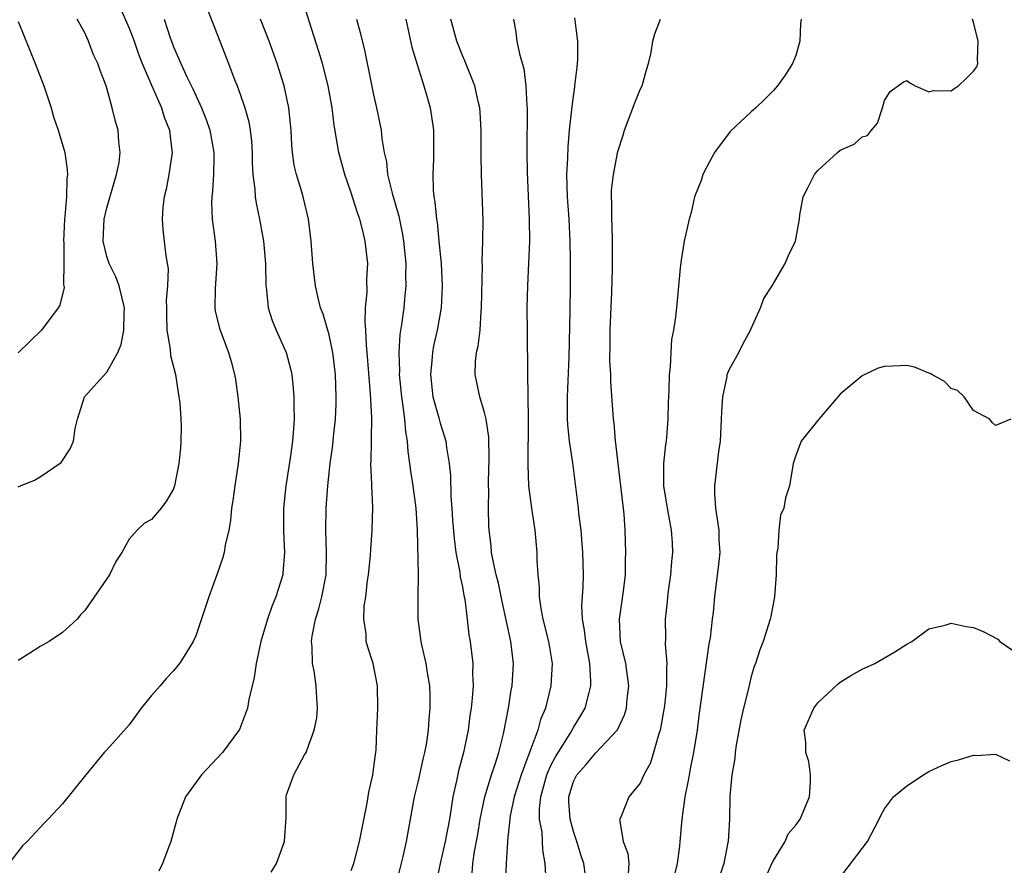
# Model space of a CAD drawing. Units: inches. Extents: x 2535000 to 2538000, y 1536769 to 1539000.
# Drawn here: x 2535691 to 2535780, y 1538665 to 1538741 of the extents above; entities that cross this region are included whole.
import ezdxf

# ---------------------------------------------------------------- set-up
doc = ezdxf.new("R2010")
doc.units = ezdxf.units.IN
doc.header["$MEASUREMENT"] = 0
doc.layers.add('LD25351536_2ft', color=132, linetype='Continuous')

msp = doc.modelspace()

# ---------------------------------------------------------------- linework, layer by layer
at = {"layer": 'LD25351536_2ft'}
for points, elevation in [([(2535700.147, 1538742.147), (2535701, 1538740.17), (2535701.453, 1538739), (2535701.852, 1538737.852), (2535702.179, 1538737), (2535703, 1538735.035), (2535703.91, 1538733), (2535704.161, 1538732.161), (2535704.624, 1538731), (2535704.856, 1538729.144), (2535704.863, 1538729), (2535704.58, 1538727), (2535704.321, 1538725.679), (2535704.151, 1538725), (2535704.032, 1538724.032), (2535703.968, 1538723), (2535704.028, 1538722.028), (2535704.3, 1538719.7), (2535704.514, 1538718.514), (2535704.464, 1538717), (2535704.341, 1538715.659), (2535704.361, 1538715), (2535704.357, 1538714.357), (2535704.4, 1538713), (2535704.696, 1538711.304), (2535704.716, 1538710.716), (2535705.163, 1538709), (2535705.407, 1538707.407), (2535705.487, 1538707), (2535705.55, 1538706.45), (2535705.644, 1538705), (2535705.672, 1538704.329), (2535705.651, 1538703), (2535705.614, 1538702.386), (2535705.48, 1538701), (2535705.09, 1538699), (2535705, 1538698.724), (2535704.359, 1538697.641), (2535703.87, 1538697), (2535703, 1538695.966), (2535702.37, 1538695.63), (2535701.717, 1538695), (2535701, 1538694.187), (2535700.35, 1538693), (2535699.814, 1538692.187), (2535699.234, 1538691), (2535697, 1538687.778), (2535696.62, 1538687.38), (2535696.31, 1538687), (2535695, 1538685.787), (2535693.808, 1538685), (2535693, 1538684.53), (2535692.055, 1538683.945), (2535691, 1538683.265)], 8740), ([(2535721, 1538664.366), (2535721.227, 1538665), (2535721.744, 1538667), (2535722.425, 1538670.425), (2535722.583, 1538671.417), (2535722.951, 1538673), (2535723.17, 1538674.83), (2535723.209, 1538675), (2535723.232, 1538675.232), (2535723.295, 1538677), (2535723.396, 1538679), (2535723.367, 1538681), (2535722.968, 1538683), (2535722.488, 1538684.488), (2535722.35, 1538685), (2535722.323, 1538685.676), (2535722.122, 1538687), (2535722.171, 1538688.171), (2535722.306, 1538689), (2535722.47, 1538690.47), (2535722.553, 1538691), (2535722.721, 1538692.721), (2535722.746, 1538693.254), (2535722.878, 1538695), (2535722.925, 1538697.075), (2535722.835, 1538699), (2535722.842, 1538699.158), (2535722.768, 1538701), (2535722.79, 1538701.21), (2535722.816, 1538703), (2535722.831, 1538703.169), (2535722.848, 1538705.152), (2535722.739, 1538707.261), (2535722.435, 1538711), (2535722.362, 1538711.638), (2535722.306, 1538713), (2535722.236, 1538713.764), (2535722.289, 1538715), (2535722.432, 1538716.432), (2535722.408, 1538717.592), (2535722.476, 1538719), (2535722.25, 1538721), (2535722.049, 1538721.951), (2535721.767, 1538723), (2535721.557, 1538723.557), (2535721, 1538725.371), (2535720.41, 1538727), (2535719.864, 1538729), (2535719.456, 1538731.456), (2535719.263, 1538733), (2535718.906, 1538735), (2535718.396, 1538737), (2535718.086, 1538738.086), (2535717.193, 1538740.807), (2535716.649, 1538742.649)], 8748), ([(2535707.998, 1538741.998), (2535709.154, 1538739), (2535709.95, 1538737), (2535710.527, 1538735.473), (2535710.723, 1538735), (2535711, 1538734.234), (2535711.409, 1538733), (2535711.761, 1538731.761), (2535711.881, 1538731), (2535712.003, 1538730.003), (2535712.06, 1538729), (2535712.069, 1538728.07), (2535712.128, 1538727), (2535712.315, 1538725.685), (2535712.346, 1538725), (2535712.423, 1538724.423), (2535712.735, 1538723), (2535713.1, 1538721), (2535713.288, 1538719), (2535713.317, 1538717), (2535713.372, 1538716.628), (2535713.519, 1538715), (2535713.873, 1538713.873), (2535714.228, 1538713), (2535715.125, 1538711), (2535715.52, 1538709.52), (2535715.639, 1538709), (2535715.773, 1538707.772), (2535715.831, 1538707), (2535715.815, 1538706.186), (2535715.846, 1538705), (2535715.776, 1538703.776), (2535715.693, 1538703), (2535715.492, 1538701.492), (2535715.113, 1538699), (2535714.905, 1538697), (2535714.899, 1538694.899), (2535714.99, 1538693), (2535714.85, 1538691.15), (2535714.827, 1538691), (2535714.208, 1538689), (2535713.852, 1538688.148), (2535713.47, 1538687), (2535712.865, 1538685), (2535712.424, 1538683), (2535712.258, 1538681.742), (2535712.087, 1538681), (2535711.772, 1538679.772), (2535711.645, 1538679), (2535710.939, 1538677.061), (2535709.4, 1538675), (2535707.504, 1538673), (2535706.079, 1538671), (2535705.281, 1538669), (2535705.237, 1538668.763), (2535704.765, 1538667), (2535704.589, 1538666.589), (2535704.016, 1538665), (2535703.665, 1538664.335)], 8744), ([(2535704.148, 1538741), (2535704.698, 1538739.303), (2535704.809, 1538739), (2535705, 1538738.504), (2535705.65, 1538737), (2535706.195, 1538735.805), (2535706.723, 1538734.724), (2535707.526, 1538733), (2535707.948, 1538731.948), (2535708.275, 1538731), (2535708.635, 1538729), (2535708.617, 1538728.617), (2535708.593, 1538727), (2535708.504, 1538725.496), (2535708.439, 1538725), (2535708.427, 1538724.427), (2535708.488, 1538723), (2535708.734, 1538721), (2535708.88, 1538719), (2535708.739, 1538716.739), (2535708.711, 1538715), (2535708.748, 1538714.748), (2535709.139, 1538713.14), (2535709.181, 1538713), (2535709.949, 1538711), (2535710.183, 1538710.183), (2535710.49, 1538709), (2535710.566, 1538708.565), (2535710.791, 1538707), (2535710.987, 1538705), (2535711.01, 1538703), (2535710.823, 1538701), (2535710.516, 1538699), (2535710.335, 1538697.666), (2535710.223, 1538697), (2535710.127, 1538695.873), (2535709.962, 1538695), (2535709.648, 1538693.647), (2535709.56, 1538693), (2535709.442, 1538692.557), (2535708.933, 1538691.067), (2535708.163, 1538689), (2535707, 1538685.498), (2535706.752, 1538685), (2535706.108, 1538683.893), (2535705.539, 1538683), (2535705, 1538682.35), (2535704.334, 1538681.666), (2535703.787, 1538681), (2535703, 1538680.127), (2535702.08, 1538679), (2535701, 1538677.502), (2535700.773, 1538677.228), (2535699, 1538675.243), (2535698.762, 1538675), (2535697.103, 1538673), (2535695, 1538670.39), (2535693.707, 1538669), (2535693.351, 1538668.649), (2535693, 1538668.25), (2535691.832, 1538667), (2535691.411, 1538666.589), (2535690.178, 1538665)], 8742), ([(2535691, 1538698.891), (2535691.224, 1538699), (2535692.481, 1538699.519), (2535693, 1538699.795), (2535694.894, 1538701.106), (2535695.683, 1538702.317), (2535696.004, 1538703), (2535696.156, 1538704.156), (2535696.349, 1538705), (2535696.972, 1538707), (2535699, 1538709.212), (2535699.994, 1538711), (2535700.287, 1538711.713), (2535700.518, 1538713), (2535700.546, 1538714.546), (2535700.579, 1538715), (2535700.097, 1538717), (2535699.791, 1538717.791), (2535699.205, 1538719), (2535699, 1538719.637), (2535698.672, 1538721), (2535698.756, 1538723), (2535699, 1538724.005), (2535699.877, 1538727), (2535700.091, 1538728.091), (2535700.181, 1538729), (2535700.065, 1538729.935), (2535700.027, 1538731), (2535699.775, 1538731.775), (2535699.487, 1538733), (2535699, 1538734.789), (2535698.934, 1538735), (2535698.381, 1538736.381), (2535698.187, 1538737), (2535697.785, 1538737.785), (2535697.34, 1538739), (2535697, 1538739.743), (2535696.327, 1538741)], 8738), ([(2535691, 1538740.784), (2535692.538, 1538737), (2535693.329, 1538735), (2535693.985, 1538733), (2535694.192, 1538732.192), (2535694.622, 1538731), (2535695.217, 1538729), (2535695.433, 1538727.433), (2535695.451, 1538727), (2535695.382, 1538726.618), (2535695.358, 1538725), (2535695.217, 1538723.218), (2535695.179, 1538723), (2535695.091, 1538721), (2535695.109, 1538720.892), (2535695.122, 1538719), (2535695.101, 1538717.101), (2535695.132, 1538717), (2535695.146, 1538716.854), (2535694.747, 1538715.252), (2535694.602, 1538715), (2535693.098, 1538713), (2535691, 1538710.958)], 8736), ([(2535713.779, 1538664.221), (2535714.274, 1538665), (2535714.984, 1538667), (2535715.135, 1538669.135), (2535715.129, 1538671), (2535715.177, 1538671.177), (2535715.837, 1538673), (2535716.798, 1538674.798), (2535716.924, 1538675), (2535717, 1538675.166), (2535717.67, 1538677), (2535717.882, 1538678.118), (2535717.965, 1538679), (2535717.882, 1538679.882), (2535717.842, 1538681), (2535717.65, 1538682.35), (2535717.505, 1538683), (2535717.481, 1538684.519), (2535717.413, 1538685), (2535717.463, 1538685.464), (2535717.766, 1538687), (2535718.075, 1538687.925), (2535718.351, 1538689), (2535718.732, 1538691), (2535718.761, 1538693), (2535718.696, 1538695), (2535718.745, 1538697), (2535718.886, 1538699), (2535719.095, 1538701), (2535719.337, 1538702.663), (2535719.405, 1538703.405), (2535719.587, 1538705), (2535719.638, 1538706.362), (2535719.644, 1538707), (2535719.568, 1538709), (2535719.342, 1538711), (2535719, 1538712.595), (2535718.452, 1538714.453), (2535718.222, 1538715), (2535717.971, 1538716.029), (2535717.765, 1538717), (2535717.543, 1538719), (2535717.384, 1538721), (2535717.144, 1538723), (2535716.666, 1538725), (2535716.538, 1538725.462), (2535716.058, 1538727), (2535715.862, 1538727.862), (2535715.705, 1538729), (2535715.644, 1538729.644), (2535715.579, 1538731), (2535715.383, 1538733), (2535714.966, 1538735), (2535714.339, 1538737), (2535713.619, 1538739), (2535712.82, 1538741)], 8746), ([(2535721.477, 1538741), (2535721.802, 1538739.802), (2535722.196, 1538738.196), (2535722.784, 1538735.216), (2535723, 1538734.177), (2535723.279, 1538733), (2535723.687, 1538731), (2535723.755, 1538730.245), (2535723.958, 1538729), (2535724.155, 1538728.155), (2535724.264, 1538727), (2535724.663, 1538725.337), (2535725.272, 1538723.271), (2535725.609, 1538721.609), (2535725.701, 1538721), (2535725.905, 1538719), (2535725.886, 1538717.887), (2535725.919, 1538717), (2535725.781, 1538715.781), (2535725.716, 1538715), (2535725.524, 1538713.524), (2535725.373, 1538712.627), (2535725.281, 1538711), (2535725.328, 1538709.328), (2535725.312, 1538709), (2535725.506, 1538707), (2535725.619, 1538706.381), (2535725.781, 1538705), (2535725.867, 1538703.867), (2535726.024, 1538703), (2535726.09, 1538702.09), (2535726.248, 1538701), (2535726.326, 1538700.326), (2535726.539, 1538699), (2535726.812, 1538697), (2535726.937, 1538695), (2535727.019, 1538691), (2535726.995, 1538689), (2535726.997, 1538687), (2535727.25, 1538685), (2535727.31, 1538684.69), (2535727.706, 1538683), (2535727.823, 1538682.177), (2535728.036, 1538681), (2535728.07, 1538680.07), (2535728.073, 1538679), (2535727.974, 1538678.026), (2535727.909, 1538677), (2535727.727, 1538675.727), (2535727.592, 1538675), (2535727.473, 1538674.527), (2535727, 1538672.337), (2535726.67, 1538671), (2535726.294, 1538669), (2535726.152, 1538668.152), (2535725.927, 1538667), (2535725.628, 1538665.628), (2535724.987, 1538663)], 8750), ([(2535725.898, 1538741), (2535726.456, 1538738.456), (2535726.913, 1538736.912), (2535727.528, 1538735), (2535727.744, 1538734.256), (2535728.095, 1538733), (2535728.221, 1538732.221), (2535728.384, 1538731), (2535728.386, 1538728.386), (2535728.328, 1538727), (2535728.361, 1538725.639), (2535728.433, 1538725), (2535728.53, 1538724.53), (2535728.666, 1538723), (2535728.715, 1538722.715), (2535728.887, 1538721), (2535729.076, 1538719), (2535729.184, 1538717), (2535729.081, 1538715), (2535728.723, 1538713), (2535728.403, 1538711.597), (2535728.301, 1538711), (2535728.256, 1538710.256), (2535728.122, 1538709), (2535728.351, 1538707), (2535728.873, 1538705.127), (2535729, 1538704.619), (2535729.395, 1538703.395), (2535729.508, 1538703), (2535729.57, 1538702.43), (2535729.804, 1538701), (2535729.932, 1538699.932), (2535729.963, 1538698.036), (2535730.058, 1538697), (2535730.107, 1538695.893), (2535730.245, 1538694.245), (2535730.408, 1538693), (2535730.76, 1538691.24), (2535730.805, 1538690.805), (2535731, 1538689.9), (2535731.135, 1538689.135), (2535731.214, 1538688.786), (2535731.441, 1538687), (2535731.593, 1538685.593), (2535731.706, 1538685), (2535731.935, 1538683), (2535731.91, 1538682.09), (2535731.961, 1538681), (2535731.891, 1538679.891), (2535731.782, 1538679), (2535731.67, 1538678.33), (2535731.505, 1538677), (2535731.095, 1538675), (2535730.64, 1538673.36), (2535730.46, 1538672.46), (2535730.137, 1538671), (2535729.999, 1538669.999), (2535729.835, 1538669), (2535729.452, 1538667), (2535728.988, 1538665), (2535728.57, 1538663)], 8752), ([(2535731.874, 1538664.126), (2535731.939, 1538665), (2535732.092, 1538666.092), (2535732.382, 1538667.617), (2535732.61, 1538669), (2535733.025, 1538671), (2535733.621, 1538673), (2535733.948, 1538673.948), (2535734.268, 1538675), (2535734.691, 1538676.691), (2535735.144, 1538679), (2535735.396, 1538680.604), (2535735.477, 1538681), (2535735.602, 1538683), (2535735.359, 1538685), (2535734.572, 1538688.572), (2535734.239, 1538690.239), (2535734.043, 1538691), (2535733.755, 1538692.245), (2535733.629, 1538693), (2535733.585, 1538693.585), (2535733.409, 1538695), (2535733.388, 1538695.388), (2535733.364, 1538697), (2535733.385, 1538698.615), (2535733.364, 1538699), (2535733.364, 1538699.364), (2535733.414, 1538701.414), (2535733.389, 1538703.389), (2535733.149, 1538705), (2535733, 1538705.601), (2535732.558, 1538707), (2535732.301, 1538708.301), (2535732.143, 1538709), (2535732.182, 1538710.182), (2535732.283, 1538711), (2535732.43, 1538711.57), (2535732.584, 1538713), (2535732.687, 1538714.687), (2535732.732, 1538715), (2535732.803, 1538718.803), (2535732.79, 1538719.21), (2535732.848, 1538721), (2535732.856, 1538722.856), (2535732.704, 1538727), (2535732.678, 1538728.678), (2535732.677, 1538731), (2535732.601, 1538732.601), (2535732.563, 1538733), (2535732.414, 1538733.587), (2535732.123, 1538735), (2535731.504, 1538736.496), (2535731.227, 1538737.226), (2535731, 1538737.71), (2535730.493, 1538739), (2535729.958, 1538741)], 8754), ([(2535735.605, 1538741), (2535735.812, 1538739.812), (2535735.914, 1538739), (2535736.142, 1538737.858), (2535736.518, 1538736.517), (2535736.723, 1538735), (2535736.811, 1538733.189), (2535736.833, 1538733), (2535736.79, 1538729), (2535736.824, 1538727.176), (2535737.022, 1538723), (2535737.028, 1538720.972), (2535736.955, 1538719.045), (2535736.852, 1538717), (2535736.808, 1538715), (2535736.815, 1538712.815), (2535736.856, 1538709.144), (2535736.932, 1538705), (2535736.88, 1538700.88), (2535736.95, 1538699), (2535737.222, 1538697), (2535737.527, 1538695), (2535737.695, 1538693), (2535737.703, 1538692.297), (2535737.787, 1538691), (2535737.906, 1538689.906), (2535737.914, 1538689), (2535738.054, 1538687.946), (2535738.233, 1538687), (2535738.747, 1538685), (2535739.09, 1538683), (2535738.969, 1538681), (2535738.476, 1538679), (2535738.027, 1538677.973), (2535737.78, 1538677), (2535737.08, 1538675.08), (2535736.28, 1538673), (2535735.647, 1538671), (2535735.293, 1538669.293), (2535735.051, 1538667.051), (2535735.056, 1538666.944), (2535734.935, 1538665), (2535734.86, 1538662.859)], 8756), ([(2535738.532, 1538663.468), (2535738.458, 1538665), (2535738.225, 1538666.225), (2535738.165, 1538667.835), (2535737.951, 1538669), (2535737.937, 1538669.937), (2535738.053, 1538671), (2535738.604, 1538673), (2535738.706, 1538673.294), (2535739, 1538673.891), (2535739.378, 1538674.622), (2535740.696, 1538676.696), (2535741, 1538677.239), (2535741.672, 1538678.328), (2535742.057, 1538679), (2535742.396, 1538680.396), (2535742.564, 1538681), (2535742.572, 1538681.428), (2535742.481, 1538683), (2535742.107, 1538685), (2535742.004, 1538686.004), (2535741.816, 1538687), (2535741.764, 1538688.236), (2535741.864, 1538689.864), (2535741.892, 1538691), (2535741.831, 1538693), (2535741.789, 1538693.789), (2535741.678, 1538695), (2535741.492, 1538696.508), (2535741.456, 1538697), (2535740.927, 1538701.073), (2535740.643, 1538703), (2535740.486, 1538704.486), (2535740.466, 1538705), (2535740.459, 1538707), (2535740.604, 1538710.604), (2535740.707, 1538714.706), (2535740.733, 1538717), (2535740.731, 1538719.269), (2535740.695, 1538721), (2535740.6, 1538723), (2535740.465, 1538725), (2535740.406, 1538727), (2535740.483, 1538728.483), (2535740.506, 1538729.494), (2535740.654, 1538731), (2535740.863, 1538732.863), (2535740.874, 1538733.126), (2535741.106, 1538734.893), (2535741.133, 1538735), (2535741.317, 1538736.683), (2535741.374, 1538737), (2535741.39, 1538737.39), (2535741.39, 1538739), (2535741.143, 1538740.857), (2535741.122, 1538741.122)], 8758), ([(2535742.084, 1538663.916), (2535741.926, 1538665), (2535741.694, 1538665.694), (2535741.298, 1538667), (2535741, 1538667.894), (2535740.699, 1538669), (2535740.592, 1538670.592), (2535740.585, 1538671), (2535741, 1538672.4), (2535741.286, 1538673), (2535742.115, 1538673.885), (2535743, 1538674.983), (2535744.96, 1538677.04), (2535745.601, 1538678.399), (2535745.764, 1538679), (2535745.83, 1538679.829), (2535745.978, 1538681), (2535745.703, 1538683), (2535745.238, 1538685), (2535745.128, 1538687), (2535745.514, 1538689.514), (2535745.683, 1538691), (2535745.677, 1538692.323), (2535745.705, 1538693), (2535745.64, 1538695), (2535745.549, 1538696.451), (2535745.257, 1538699), (2535745.242, 1538699.242), (2535745.014, 1538701), (2535744.82, 1538702.82), (2535744.789, 1538703), (2535744.651, 1538704.651), (2535744.603, 1538705), (2535744.371, 1538708.371), (2535744.363, 1538709), (2535744.282, 1538710.283), (2535744.302, 1538711.698), (2535744.291, 1538713), (2535744.457, 1538716.457), (2535744.519, 1538718.519), (2535744.509, 1538719.491), (2535744.518, 1538721), (2535744.484, 1538722.484), (2535744.446, 1538723), (2535744.45, 1538724.45), (2535744.413, 1538725), (2535744.431, 1538725.569), (2535744.589, 1538727), (2535745, 1538729.084), (2535745.464, 1538730.536), (2535745.597, 1538731), (2535746.531, 1538733.469), (2535747, 1538734.662), (2535747.167, 1538735), (2535747.564, 1538736.436), (2535747.759, 1538737), (2535747.991, 1538737.991), (2535748.15, 1538739), (2535748.323, 1538739.677), (2535748.843, 1538741)], 8760), ([(2535761.48, 1538741), (2535761.429, 1538740.571), (2535761.385, 1538739), (2535761, 1538737.724), (2535760.728, 1538737), (2535760.055, 1538735.945), (2535759.374, 1538735), (2535759, 1538734.58), (2535758.218, 1538733.782), (2535757.415, 1538733), (2535757, 1538732.636), (2535755.115, 1538730.885), (2535753.701, 1538729), (2535753, 1538727.705), (2535752.636, 1538727), (2535752.483, 1538726.483), (2535751.895, 1538725), (2535751.59, 1538723.59), (2535751.409, 1538723), (2535750.975, 1538721), (2535750.688, 1538719.312), (2535750.597, 1538718.597), (2535750.344, 1538715.656), (2535750.184, 1538714.184), (2535750.003, 1538713), (2535749.837, 1538712.163), (2535749.764, 1538711), (2535749.705, 1538709.705), (2535749.609, 1538709), (2535749.579, 1538707.579), (2535749.52, 1538706.48), (2535749.499, 1538705), (2535749.385, 1538703.385), (2535749.344, 1538703), (2535749.293, 1538702.707), (2535749.117, 1538701), (2535749.115, 1538699), (2535749.427, 1538697), (2535749.796, 1538695), (2535749.87, 1538693.87), (2535749.902, 1538693), (2535749.822, 1538692.178), (2535749.736, 1538691), (2535749.532, 1538689.532), (2535749.471, 1538689), (2535749.447, 1538688.553), (2535749.261, 1538687), (2535749.284, 1538685.284), (2535749.259, 1538684.741), (2535749.407, 1538683), (2535749.363, 1538682.637), (2535749.379, 1538681), (2535749.191, 1538679.191), (2535749.146, 1538678.854), (2535748.839, 1538677.161), (2535748.797, 1538677), (2535748.679, 1538676.679), (2535748.208, 1538675), (2535747.917, 1538674.083), (2535747.346, 1538673), (2535747, 1538672.236), (2535745.989, 1538671), (2535745.332, 1538669.332), (2535745.179, 1538669), (2535745.168, 1538668.832), (2535745.472, 1538667), (2535745.897, 1538665.897), (2535745.99, 1538665), (2535745.926, 1538664.074)], 8762), ([(2535750.087, 1538663.913), (2535750.354, 1538665), (2535750.562, 1538666.562), (2535750.588, 1538667), (2535750.779, 1538669), (2535751.048, 1538671), (2535751.375, 1538672.625), (2535751.521, 1538673.521), (2535751.833, 1538675), (2535752.154, 1538677), (2535752.321, 1538678.321), (2535753.223, 1538684.777), (2535753.319, 1538685.319), (2535753.505, 1538687), (2535753.597, 1538687.597), (2535753.726, 1538689), (2535754.096, 1538691.904), (2535754.19, 1538693), (2535754.128, 1538694.128), (2535754.108, 1538695), (2535753.82, 1538697), (2535753.738, 1538698.262), (2535753.72, 1538699), (2535754.095, 1538702.095), (2535754.236, 1538703), (2535754.289, 1538704.289), (2535754.334, 1538705), (2535754.348, 1538705.652), (2535754.438, 1538707), (2535754.823, 1538708.823), (2535754.843, 1538709), (2535755, 1538709.429), (2535755.881, 1538711), (2535756.247, 1538711.753), (2535756.941, 1538713), (2535757, 1538713.158), (2535757.847, 1538715), (2535758.135, 1538715.865), (2535758.896, 1538717), (2535759, 1538717.2), (2535760.054, 1538719), (2535760.331, 1538719.669), (2535760.992, 1538721), (2535761.351, 1538723), (2535761.382, 1538723.382), (2535761.68, 1538725), (2535762.134, 1538725.866), (2535762.682, 1538727), (2535763, 1538727.36), (2535764.777, 1538729), (2535765, 1538729.189), (2535766.27, 1538729.729), (2535767, 1538730.39), (2535767.474, 1538730.526), (2535767.836, 1538731), (2535768.377, 1538731.622), (2535768.829, 1538733), (2535769, 1538733.678), (2535769.52, 1538734.479), (2535770.688, 1538735.312), (2535771, 1538735.474), (2535771.266, 1538735.266), (2535771.771, 1538735), (2535773, 1538734.458), (2535773.417, 1538734.583), (2535775, 1538734.543), (2535775.262, 1538734.738), (2535775.662, 1538735), (2535776.351, 1538735.649), (2535777, 1538736.306), (2535777.294, 1538736.706), (2535777.409, 1538737), (2535777.354, 1538737.354), (2535777.417, 1538739), (2535777, 1538740.709), (2535776.916, 1538741)], 8764), ([(2535780.365, 1538705), (2535779, 1538704.425), (2535778.688, 1538704.688), (2535778.467, 1538705), (2535777, 1538705.771), (2535776.166, 1538707), (2535775.561, 1538707.561), (2535775, 1538707.762), (2535774.395, 1538708.395), (2535773.271, 1538709), (2535773.112, 1538709.112), (2535773, 1538709.141), (2535771.685, 1538709.685), (2535771, 1538709.828), (2535769.757, 1538709.757), (2535769, 1538709.732), (2535768.426, 1538709.574), (2535767, 1538708.887), (2535765, 1538707.253), (2535763.093, 1538705), (2535761.506, 1538703), (2535761, 1538701.733), (2535760.779, 1538701), (2535760.451, 1538699), (2535760.071, 1538697.929), (2535759.928, 1538697), (2535759.642, 1538696.358), (2535759.471, 1538695), (2535759.384, 1538693.384), (2535759.301, 1538693), (2535759.276, 1538692.724), (2535759.254, 1538691), (2535759.097, 1538689), (2535758.758, 1538687.242), (2535758.695, 1538687), (2535758.064, 1538685), (2535757.771, 1538684.229), (2535757.378, 1538683), (2535757.265, 1538682.735), (2535757, 1538681.825), (2535756.831, 1538681.169), (2535756.752, 1538680.752), (2535756.308, 1538679), (2535756.06, 1538677.94), (2535755.647, 1538675.648), (2535755.558, 1538675), (2535755.527, 1538674.473), (2535755.266, 1538673), (2535755.069, 1538671.068), (2535755.033, 1538669), (2535754.918, 1538667), (2535754.901, 1538666.901), (2535754.522, 1538665), (2535754.148, 1538663.852)], 8766), ([(2535758.295, 1538663.705), (2535758.866, 1538665), (2535759, 1538665.29), (2535760.051, 1538667), (2535760.327, 1538667.673), (2535761, 1538668.465), (2535761.408, 1538669), (2535762.25, 1538671), (2535762.342, 1538672.342), (2535762.337, 1538673), (2535762.185, 1538674.186), (2535761.914, 1538675), (2535761.924, 1538675.924), (2535761.761, 1538677), (2535762.645, 1538679), (2535763, 1538679.476), (2535764.828, 1538681.172), (2535765, 1538681.318), (2535766.039, 1538681.961), (2535767, 1538682.483), (2535768.122, 1538683), (2535769.94, 1538684.06), (2535771, 1538684.742), (2535771.443, 1538685), (2535773, 1538686.138), (2535774.446, 1538686.446), (2535775, 1538686.631), (2535776.334, 1538686.334), (2535777, 1538686.261), (2535777.874, 1538685.874), (2535779.186, 1538685.186), (2535779.392, 1538685), (2535781, 1538683.884)], 8768), ([(2535764.684, 1538663.316), (2535767.473, 1538667), (2535768.517, 1538669), (2535768.662, 1538669.338), (2535769, 1538669.932), (2535769.816, 1538671), (2535771, 1538671.989), (2535772.508, 1538673), (2535773, 1538673.285), (2535774.161, 1538673.839), (2535775, 1538674.179), (2535775.672, 1538674.328), (2535777, 1538674.764), (2535777.268, 1538674.732), (2535779, 1538674.842), (2535780.245, 1538674.245)], 8770)]:
    msp.add_lwpolyline(points, dxfattribs=dict(at, elevation=elevation))

doc.saveas('drawing.dxf')
